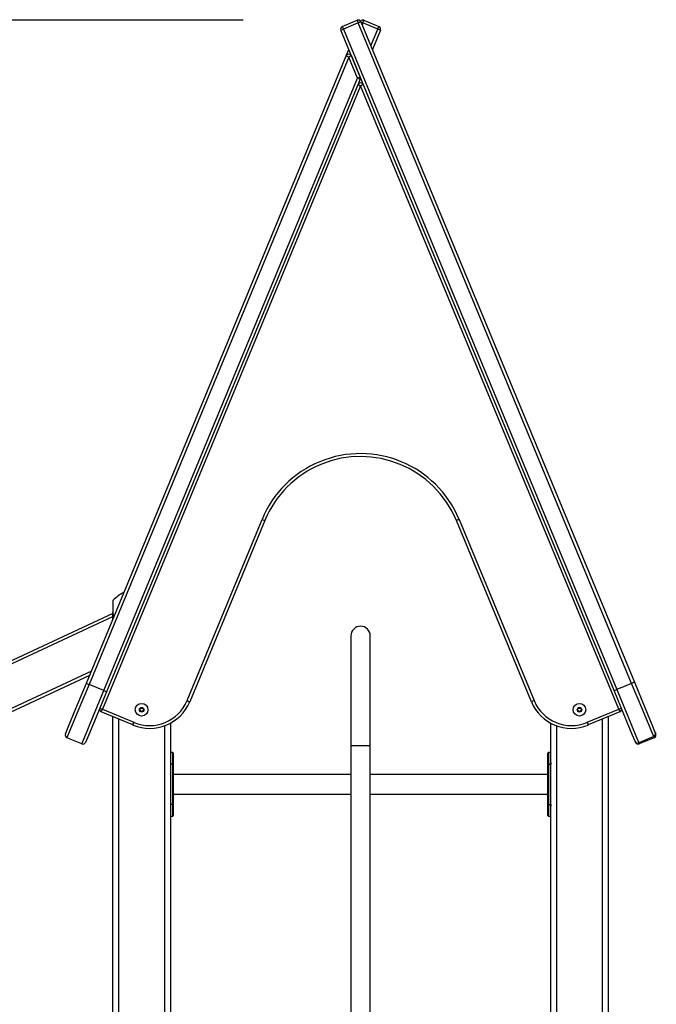
# Model space of a CAD drawing. Units: inches. Extents: x -8 to 107, y -30 to 130.
# Drawn here: x 50 to 61, y 113 to 130 of the extents above; entities that cross this region are included whole.
import ezdxf

# ---------------------------------------------------------------- set-up
doc = ezdxf.new("R2010")
doc.units = ezdxf.units.IN
doc.header["$MEASUREMENT"] = 0
doc.layers.add('Ebene 1', color=7, linetype='Continuous')

# ---------------------------------------------------------------- blocks, each defined once
blk = doc.blocks.new('block 2')
at = {"layer": 'Ebene 1', "color": 179, "lineweight": 25, "true_color": 0x1a171b}
for points in [[(54.038, 129.695), (15.547, 129.695)], [(55.761, 129.584), (56.019, 129.691)], [(56.038, 129.645), (55.78, 129.538)], [(56.019, 129.691), (56.025, 129.678), (56.038, 129.645)], [(56.084, 129.664), (56.071, 129.659), (56.038, 129.645)], [(60.783, 118.189), (56.038, 129.645)], [(56.084, 129.664), (60.83, 118.208)], [(56.117, 129.645), (56.101, 129.652), (56.087, 129.658)], [(56.117, 129.645), (56.105, 129.615)], [(56.117, 129.645), (56.131, 129.678), (56.136, 129.691)], [(56.376, 129.538), (56.117, 129.645)], [(56.136, 129.691), (56.395, 129.584)], [(55.733, 129.519), (55.747, 129.525), (55.78, 129.538)], [(60.479, 118.063), (55.733, 129.519)], [(55.761, 129.584), (55.766, 129.57), (55.78, 129.538)], [(55.78, 129.538), (60.525, 118.082)], [(56.256, 129.249), (56.376, 129.538)], [(56.422, 129.519), (56.283, 129.184)], [(56.376, 129.538), (56.39, 129.57), (56.395, 129.584)], [(56.422, 129.519), (56.409, 129.525), (56.376, 129.538)], [(55.826, 129.072), (55.872, 129.184)], [(51.318, 118.19), (55.826, 129.072)], [(55.872, 129.053), (51.365, 118.17)], [(55.826, 129.072), (55.839, 129.067), (55.872, 129.053)], [(55.918, 129.072), (55.905, 129.067), (55.872, 129.053)], [(56.024, 128.687), (55.872, 129.053)], [(55.899, 129.119), (55.892, 129.099)], [(55.918, 129.072), (56.07, 128.707)], [(51.623, 118.064), (56.024, 128.687)], [(56.07, 128.668), (51.669, 118.044)], [(56.07, 128.707), (56.056, 128.701), (56.024, 128.687)], [(56.024, 128.687), (56.056, 128.674), (56.07, 128.668)], [(56.078, 128.687), (56.07, 128.668)], [(56.078, 128.556), (51.597, 117.74)], [(56.031, 128.576), (56.045, 128.57), (56.078, 128.556)], [(56.124, 128.576), (56.111, 128.57), (56.078, 128.556)], [(60.558, 117.74), (56.078, 128.556)], [(53.067, 117.89), (54.368, 121.033)], [(54.415, 121.014), (53.113, 117.87)], [(54.368, 121.033), (54.401, 121.02), (54.415, 121.014)], [(57.787, 121.033), (57.755, 121.02), (57.741, 121.014)], [(59.043, 117.87), (57.741, 121.014)], [(57.787, 121.033), (59.089, 117.89)], [(51.778, 119.627), (51.778, 119.572), (51.778, 119.42)], [(51.778, 119.403), (34.708, 111.443)], [(51.778, 119.42), (51.779, 119.399), (51.783, 119.379), (51.787, 119.37), (51.792, 119.362), (51.801, 119.355)], [(51.778, 119.299), (51.778, 119.42)], [(34.727, 111.398), (51.778, 119.348)], [(55.909, 119.012), (55.909, 118.868), (55.909, 118.454), (55.909, 117.836), (55.909, 117.107)], [(56.246, 117.107), (56.246, 117.836), (56.246, 118.454), (56.246, 118.868), (56.246, 119.012)], [(51.406, 118.403), (34.832, 110.674)], [(34.839, 110.622), (51.378, 118.334)], [(60.83, 118.208), (60.816, 118.203), (60.783, 118.189)], [(60.83, 118.208), (61.012, 117.769), (61.145, 117.448), (61.193, 117.33)], [(50.955, 117.312), (51.003, 117.43), (51.136, 117.751), (51.318, 118.19)], [(51.365, 118.17), (51.173, 117.709), (51.033, 117.37), (50.982, 117.246)], [(51.24, 117.14), (51.292, 117.263), (51.431, 117.601), (51.623, 118.064)], [(51.669, 118.044), (51.487, 117.605), (51.354, 117.284), (51.306, 117.166)], [(51.318, 118.19), (51.332, 118.184), (51.365, 118.17)], [(51.623, 118.064), (51.365, 118.17)], [(51.623, 118.064), (51.655, 118.05), (51.669, 118.044)], [(60.479, 118.063), (60.492, 118.068), (60.525, 118.082)], [(60.842, 117.185), (60.794, 117.303), (60.66, 117.624), (60.479, 118.063)], [(60.783, 118.189), (60.525, 118.082)], [(60.525, 118.082), (60.716, 117.62), (60.856, 117.282), (60.908, 117.158)], [(61.166, 117.265), (61.115, 117.389), (60.975, 117.727), (60.783, 118.189)], [(53.067, 117.89), (53.099, 117.876), (53.113, 117.87)], [(59.089, 117.89), (59.057, 117.876), (59.043, 117.87)], [(51.551, 117.759), (51.565, 117.754), (51.597, 117.74)], [(51.578, 117.694), (51.584, 117.708), (51.597, 117.74)], [(52.125, 117.468), (51.578, 117.694)], [(51.597, 117.74), (52.144, 117.514)], [(60.012, 117.514), (60.558, 117.74)], [(60.578, 117.694), (60.031, 117.468)], [(60.604, 117.759), (60.591, 117.754), (60.558, 117.74)], [(60.558, 117.74), (60.572, 117.708), (60.578, 117.694)], [(51.778, 91.337), (51.778, 117.611)], [(51.878, 117.57), (51.878, 91.337)], [(52.125, 117.468), (52.13, 117.481), (52.144, 117.514)], [(52.128, 117.466), (52.128, 117.467), (52.129, 117.468), (52.129, 117.468), (52.129, 117.469), (52.129, 117.47), (52.13, 117.472), (52.131, 117.474), (52.132, 117.475), (52.132, 117.476), (52.132, 117.476), (52.133, 117.477), (52.133, 117.478), (52.134, 117.48), (52.135, 117.483), (52.136, 117.487), (52.137, 117.488), (52.137, 117.489), (52.138, 117.49), (52.138, 117.491), (52.139, 117.493), (52.14, 117.495), (52.141, 117.497), (52.142, 117.499), (52.142, 117.5), (52.143, 117.501), (52.143, 117.503), (52.144, 117.504), (52.144, 117.506), (52.145, 117.508), (52.146, 117.509), (52.146, 117.51), (52.146, 117.511), (52.147, 117.512), (52.147, 117.512), (52.147, 117.512)], [(60.008, 117.512), (60.009, 117.512), (60.009, 117.512), (60.009, 117.511), (60.009, 117.51), (60.01, 117.509), (60.01, 117.508), (60.011, 117.506), (60.012, 117.504), (60.013, 117.503), (60.013, 117.501), (60.014, 117.5), (60.014, 117.499), (60.015, 117.497), (60.016, 117.495), (60.016, 117.493), (60.017, 117.491), (60.018, 117.49), (60.018, 117.489), (60.019, 117.488), (60.019, 117.487), (60.021, 117.483), (60.022, 117.48), (60.023, 117.478), (60.023, 117.477), (60.024, 117.476), (60.024, 117.476), (60.024, 117.475), (60.024, 117.474), (60.025, 117.472), (60.026, 117.47), (60.026, 117.469), (60.027, 117.468), (60.027, 117.468), (60.027, 117.467), (60.027, 117.467)], [(60.012, 117.514), (60.025, 117.481), (60.031, 117.468)], [(60.278, 91.337), (60.278, 117.57)], [(60.378, 117.611), (60.378, 91.337)], [(52.678, 91.337), (52.678, 117.453)], [(52.778, 117.498), (52.778, 91.337)], [(59.378, 91.337), (59.378, 117.498)], [(59.478, 117.453), (59.478, 91.337)], [(51.24, 117.14), (50.982, 117.246)], [(60.85, 117.166), (60.842, 117.185)], [(60.85, 117.166), (60.851, 117.167), (60.853, 117.168)], [(61.166, 117.265), (60.908, 117.158)], [(61.174, 117.246), (60.915, 117.14)], [(61.174, 117.246), (61.172, 117.251), (61.166, 117.265)], [(61.193, 117.33), (61.201, 117.312)], [(61.197, 117.31), (61.2, 117.311), (61.201, 117.312)], [(56.246, 117.107), (56.078, 117.107), (55.909, 117.107)], [(55.909, 117.107), (55.909, 85.887)], [(56.246, 85.887), (56.246, 117.107)], [(60.915, 117.14), (60.913, 117.144), (60.908, 117.158)], [(52.818, 116.988), (52.778, 116.988)], [(52.818, 116.789), (52.818, 116.93), (52.818, 116.988)], [(52.828, 116.978), (52.828, 116.923), (52.828, 116.789)], [(59.328, 116.789), (59.328, 116.923), (59.328, 116.978)], [(59.338, 116.988), (59.338, 116.93), (59.338, 116.789)], [(59.378, 116.988), (59.338, 116.988)], [(52.778, 116.815), (52.778, 116.802), (52.778, 116.789)], [(52.818, 116.789), (52.778, 116.789)], [(52.818, 116.789), (52.825, 116.789), (52.828, 116.789)], [(52.818, 116.088), (52.818, 116.789)], [(52.828, 116.789), (52.828, 116.088)], [(59.328, 116.789), (59.331, 116.789), (59.338, 116.789)], [(59.328, 116.088), (59.328, 116.789)], [(59.338, 116.789), (59.378, 116.789)], [(59.338, 116.789), (59.338, 116.088)], [(59.378, 116.815), (59.378, 116.802), (59.378, 116.789)], [(55.909, 116.607), (52.828, 116.607)], [(59.328, 116.607), (56.246, 116.607)], [(52.828, 116.27), (55.909, 116.27)], [(56.246, 116.27), (59.328, 116.27)], [(52.778, 116.088), (52.778, 116.075), (52.778, 116.061)], [(52.818, 116.088), (52.778, 116.088)], [(52.828, 116.088), (52.825, 116.088), (52.818, 116.088)], [(52.818, 115.888), (52.818, 115.947), (52.818, 116.088)], [(52.828, 116.088), (52.828, 115.954), (52.828, 115.899)], [(59.328, 115.899), (59.328, 115.954), (59.328, 116.088)], [(59.338, 116.088), (59.331, 116.088), (59.328, 116.088)], [(59.338, 116.088), (59.338, 115.947), (59.338, 115.888)], [(59.338, 116.088), (59.378, 116.088)], [(59.378, 116.088), (59.378, 116.075), (59.378, 116.061)], [(52.778, 115.888), (52.818, 115.888)], [(59.338, 115.888), (59.378, 115.888)]]:
    blk.add_lwpolyline(points, dxfattribs=at)
for points in [[(56.084, 129.664), (56.074, 129.69), (56.044, 129.702), (56.019, 129.691)], [(56.136, 129.691), (56.116, 129.7), (56.091, 129.694), (56.078, 129.676)], [(55.761, 129.584), (55.735, 129.573), (55.723, 129.544), (55.733, 129.519)], [(56.422, 129.519), (56.433, 129.544), (56.421, 129.573), (56.395, 129.584)], [(56.07, 128.668), (56.075, 128.68), (56.075, 128.694), (56.07, 128.707)], [(51.971, 119.767), (51.899, 119.731), (51.834, 119.685), (51.778, 119.627)], [(52.128, 117.466), (52.509, 117.306), (52.955, 117.488), (53.113, 117.87)], [(52.147, 117.512), (52.503, 117.362), (52.919, 117.533), (53.067, 117.89)], [(59.043, 117.87), (59.201, 117.488), (59.647, 117.306), (60.027, 117.466)], [(59.089, 117.89), (59.237, 117.533), (59.653, 117.362), (60.008, 117.512)], [(51.551, 117.759), (51.541, 117.734), (51.553, 117.704), (51.578, 117.694)], [(60.578, 117.694), (60.602, 117.704), (60.615, 117.734), (60.604, 117.759)], [(52.144, 117.514), (52.145, 117.514), (52.146, 117.513), (52.147, 117.512)], [(60.008, 117.512), (60.009, 117.513), (60.011, 117.514), (60.012, 117.514)], [(52.125, 117.468), (52.126, 117.467), (52.127, 117.467), (52.128, 117.466)], [(60.027, 117.466), (60.029, 117.467), (60.03, 117.467), (60.031, 117.468)], [(50.955, 117.312), (50.944, 117.287), (50.956, 117.257), (50.982, 117.246)], [(51.24, 117.14), (51.266, 117.129), (51.295, 117.141), (51.306, 117.166)], [(60.842, 117.185), (60.852, 117.16), (60.882, 117.147), (60.908, 117.158)], [(60.85, 117.166), (60.86, 117.141), (60.89, 117.129), (60.915, 117.14)], [(61.166, 117.265), (61.191, 117.276), (61.204, 117.305), (61.193, 117.33)], [(61.174, 117.246), (61.199, 117.257), (61.211, 117.287), (61.201, 117.312)], [(52.828, 116.978), (52.828, 116.984), (52.823, 116.988), (52.818, 116.988)], [(59.338, 116.988), (59.332, 116.988), (59.328, 116.984), (59.328, 116.978)], [(52.818, 115.888), (52.823, 115.888), (52.828, 115.893), (52.828, 115.899)], [(59.328, 115.899), (59.328, 115.893), (59.332, 115.888), (59.338, 115.888)]]:
    blk.add_open_spline(points, degree=3, dxfattribs=at)
for points, knots in [([(55.918, 129.072), (55.908, 129.098), (55.878, 129.11), (55.853, 129.099), (55.841, 129.094), (55.831, 129.085), (55.826, 129.072)], [0, 0, 0, 0, 1, 1, 1, 2, 2, 2, 2]), ([(56.124, 128.576), (56.113, 128.601), (56.084, 128.613), (56.059, 128.603), (56.046, 128.598), (56.037, 128.588), (56.031, 128.576)], [0, 0, 0, 0, 1, 1, 1, 2, 2, 2, 2]), ([(57.787, 121.033), (57.396, 121.977), (56.313, 122.425), (55.37, 122.034), (54.917, 121.847), (54.556, 121.487), (54.368, 121.033)], [0, 0, 0, 0, 1, 1, 1, 2, 2, 2, 2]), ([(57.741, 121.014), (57.361, 121.932), (56.307, 122.368), (55.389, 121.988), (54.948, 121.806), (54.598, 121.455), (54.415, 121.014)], [0, 0, 0, 0, 1, 1, 1, 2, 2, 2, 2]), ([(56.246, 119.012), (56.246, 119.106), (56.171, 119.181), (56.078, 119.181), (55.985, 119.181), (55.909, 119.105), (55.909, 119.012)], [0, 0, 0, 0, 1, 1, 1, 2, 2, 2, 2]), ([(52.278, 117.842), (52.217, 117.842), (52.168, 117.793), (52.168, 117.732), (52.168, 117.672), (52.217, 117.622), (52.278, 117.622), (52.339, 117.622), (52.387, 117.672), (52.387, 117.732), (52.387, 117.792), (52.338, 117.842), (52.278, 117.842), (52.278, 117.842), (52.278, 117.842), (52.278, 117.842)], [0, 0, 0, 0, 1, 1, 1, 2, 2, 2, 3, 3, 3, 4, 4, 4, 5, 5, 5, 5]), ([(52.278, 117.772), (52.256, 117.772), (52.238, 117.755), (52.238, 117.732), (52.238, 117.71), (52.256, 117.692), (52.278, 117.692), (52.3, 117.692), (52.318, 117.71), (52.318, 117.732), (52.318, 117.754), (52.3, 117.772), (52.278, 117.772), (52.278, 117.772), (52.278, 117.772), (52.278, 117.772)], [0, 0, 0, 0, 1, 1, 1, 2, 2, 2, 3, 3, 3, 4, 4, 4, 5, 5, 5, 5]), ([(52.248, 117.732), (52.248, 117.716), (52.261, 117.702), (52.278, 117.702), (52.294, 117.702), (52.308, 117.716), (52.308, 117.732), (52.308, 117.749), (52.294, 117.762), (52.278, 117.762), (52.261, 117.762), (52.248, 117.749), (52.248, 117.732), (52.248, 117.732), (52.248, 117.732), (52.248, 117.732)], [0, 0, 0, 0, 1, 1, 1, 2, 2, 2, 3, 3, 3, 4, 4, 4, 5, 5, 5, 5]), ([(59.878, 117.842), (59.817, 117.842), (59.768, 117.793), (59.768, 117.732), (59.768, 117.672), (59.817, 117.622), (59.878, 117.622), (59.938, 117.622), (59.988, 117.672), (59.988, 117.732), (59.988, 117.792), (59.938, 117.842), (59.878, 117.842), (59.878, 117.842), (59.878, 117.842), (59.878, 117.842)], [0, 0, 0, 0, 1, 1, 1, 2, 2, 2, 3, 3, 3, 4, 4, 4, 5, 5, 5, 5]), ([(59.878, 117.772), (59.855, 117.772), (59.838, 117.755), (59.838, 117.732), (59.838, 117.71), (59.855, 117.692), (59.878, 117.692), (59.9, 117.692), (59.918, 117.71), (59.918, 117.732), (59.918, 117.754), (59.9, 117.772), (59.878, 117.772), (59.878, 117.772), (59.878, 117.772), (59.878, 117.772)], [0, 0, 0, 0, 1, 1, 1, 2, 2, 2, 3, 3, 3, 4, 4, 4, 5, 5, 5, 5]), ([(59.878, 117.762), (59.861, 117.762), (59.848, 117.749), (59.848, 117.732), (59.848, 117.716), (59.861, 117.702), (59.878, 117.702), (59.894, 117.702), (59.908, 117.716), (59.908, 117.732), (59.908, 117.749), (59.894, 117.762), (59.878, 117.762), (59.878, 117.762), (59.878, 117.762), (59.878, 117.762)], [0, 0, 0, 0, 1, 1, 1, 2, 2, 2, 3, 3, 3, 4, 4, 4, 5, 5, 5, 5])]:
    blk.add_open_spline(points, degree=3, knots=knots, dxfattribs=at)

msp = doc.modelspace()

# ---------------------------------------------------------------- block references
at = {"layer": 'Ebene 1'}
msp.add_blockref('block 2', (0, 0), dxfattribs=at)

doc.saveas('drawing.dxf')
